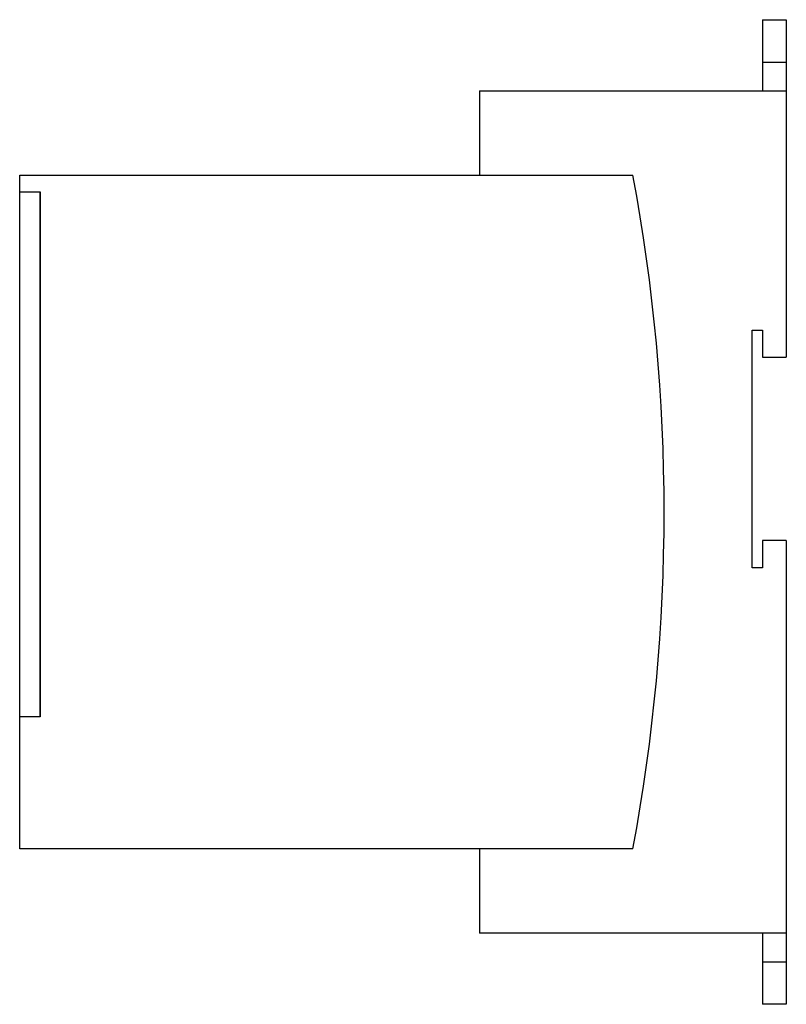
# Model space of a CAD drawing. Extents: x -4.24 to 0.2, y -3.22 to 2.49.
import ezdxf

# ---------------------------------------------------------------- set-up
doc = ezdxf.new("R2010")
doc.units = 0
doc.layers.get('0').update_dxf_attribs({"linetype": 'CONTINUOUS'})

msp = doc.modelspace()

# ---------------------------------------------------------------- linework, layer by layer
at = {"color": 0, "linetype": 'CONTINUOUS'}
for p, q in [((0.0591, 2.4882), (0.1969, 2.4882)), ((0.0591, 2.4882), (0.0591, 2.0748)), ((0.1969, 2.4882), (0.1969, 2.0748)), ((0.0591, 2.2421), (0.1969, 2.2421)), ((-1.5795, 2.0748), (0.1969, 2.0748)), ((-1.5795, 2.0748), (-1.5795, 1.5866)), ((0.1969, 2.0748), (0.1969, 0.5315)), ((-4.2441, 1.5866), (-0.6913, 1.5866)), ((-4.2441, 1.49), (-4.2441, 1.5866)), ((-4.2441, 1.49), (-4.125, 1.49)), ((-4.126, 1.489), (-4.2441, 1.489)), ((-4.2441, -1.5525), (-4.2441, 1.489)), ((-4.126, 1.489), (-4.125, 1.489)), ((-4.126, -1.5525), (-4.126, 1.489)), ((-4.125, 1.49), (-4.125, -1.5535)), ((0, 0.689), (0.0591, 0.689)), ((0, -0.689), (0, 0.689)), ((0.0591, 0.689), (0.0591, 0.5315)), ((0.0591, 0.5315), (0.1969, 0.5315)), ((0.0591, -0.5315), (0.0591, -0.689)), ((0.1969, -0.5315), (0.0591, -0.5315)), ((0.1969, -0.5315), (0.1969, -2.8071)), ((0.0591, -0.689), (0, -0.689)), ((-4.2441, -1.5525), (-4.126, -1.5525)), ((-4.125, -1.5535), (-4.2441, -1.5535)), ((-4.2441, -2.3189), (-4.2441, -1.5535)), ((-4.125, -1.5525), (-4.126, -1.5525)), ((-0.6913, -2.3189), (-4.2441, -2.3189)), ((-1.5795, -2.3189), (-1.5795, -2.8071)), ((0.1969, -2.8071), (-1.5795, -2.8071)), ((0.0591, -2.8071), (0.0591, -3.2205)), ((0.1969, -2.8071), (0.1969, -3.2205)), ((0.0591, -2.9744), (0.1969, -2.9744)), ((0.1969, -3.2205), (0.0591, -3.2205))]:
    msp.add_line(p, q, dxfattribs=at)
msp.add_arc((-11.1692, -0.3661), 10.6583, 349.44291, 10.55709, dxfattribs=at)

doc.saveas('drawing.dxf')
